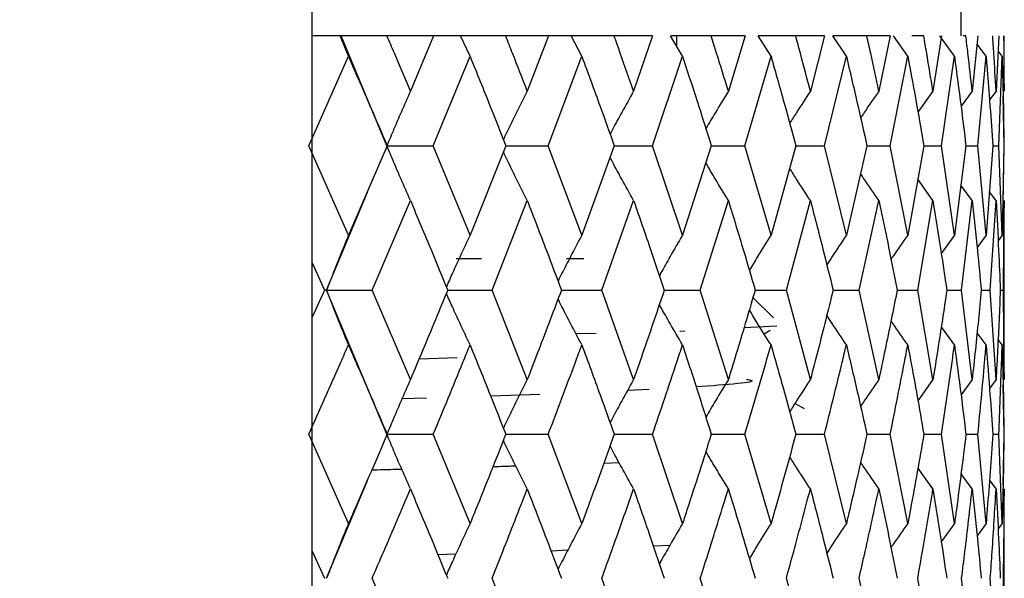
# Model space of a CAD drawing. Units: millimetres. Extents: x 3 to 2496, y 5 to 2495.
# Drawn here: x 1905 to 1913, y 987 to 991 of the extents above; entities that cross this region are included whole.
import ezdxf

# ---------------------------------------------------------------- set-up
doc = ezdxf.new("R2010")
doc.units = ezdxf.units.MM

msp = doc.modelspace()

# ---------------------------------------------------------------- linework, layer by layer
at = {"color": 7, "linetype": 'Continuous', "lineweight": 25}
for p, q in [((1912.5585, 991.1071), (1912.5585, 993.1071)), ((1907.5336, 991.1071), (1907.3059, 991.1071)), ((1907.6007, 990.9425), (1907.5336, 991.1071)), ((1907.5421, 991.1071), (1907.5336, 991.1071)), ((1907.9118, 990.219), (1907.5421, 991.1071)), ((1907.9126, 991.1071), (1907.5421, 991.1071)), ((1908.289, 991.1071), (1907.9126, 991.1071)), ((1908.289, 991.1071), (1908.1021, 990.6617)), ((1908.5073, 991.1071), (1908.271, 991.1071)), ((1908.5849, 990.9425), (1908.5073, 991.1071)), ((1908.8733, 991.1071), (1908.5083, 991.1071)), ((1909.2191, 991.1071), (1908.8733, 991.1071)), ((1909.2191, 991.1071), (1909.0478, 990.6617)), ((1909.4021, 991.1071), (1909.2191, 991.1071)), ((1909.4894, 990.9425), (1909.4021, 991.1071)), ((1909.7511, 991.1071), (1909.4031, 991.1071)), ((1910.0627, 991.1071), (1909.7511, 991.1071)), ((1910.0627, 991.1071), (1909.9086, 990.6617)), ((1910.3042, 990.9425), (1910.2082, 991.1071)), ((1910.5363, 991.1071), (1910.2093, 991.1071)), ((1910.2585, 991.0209), (1910.2585, 991.1071)), ((1910.8102, 991.1071), (1910.5363, 991.1071)), ((1910.8102, 991.1071), (1910.6752, 990.6617)), ((1911.0205, 990.9425), (1910.9169, 991.1071)), ((1911.2205, 991.1071), (1910.9179, 991.1071)), ((1911.4537, 991.1071), (1911.2205, 991.1071)), ((1911.4537, 991.1071), (1911.3391, 990.6617)), ((1911.6303, 990.9425), (1911.5202, 991.1071)), ((1911.7961, 991.1071), (1911.5212, 991.1071)), ((1911.9861, 991.1071), (1911.7961, 991.1071)), ((1911.9861, 991.1071), (1911.8932, 990.6617)), ((1912.1271, 990.9425), (1912.0117, 991.1071)), ((1912.2568, 991.1071), (1912.1611, 991.1071)), ((1912.4014, 991.1071), (1912.3313, 990.6617)), ((1912.5053, 990.9425), (1912.3859, 991.1071)), ((1912.5975, 991.1071), (1912.5764, 991.1071)), ((1912.6953, 991.1071), (1912.6487, 990.6617)), ((1912.8643, 991.1071), (1912.8417, 990.6617)), ((1912.9085, 990.7202), (1912.9085, 991.1071)), ((1912.7609, 990.9425), (1912.6883, 991.0404)), ((1907.2809, 990.219), (1907.6007, 990.9425)), ((1908.2876, 990.219), (1908.5849, 990.9425)), ((1909.2179, 990.219), (1909.4894, 990.9425)), ((1910.0616, 990.219), (1910.3042, 990.9425)), ((1910.8093, 990.219), (1911.0205, 990.9425)), ((1911.4529, 990.219), (1911.6303, 990.9425)), ((1911.9854, 990.219), (1912.1271, 990.9425)), ((1912.4009, 990.219), (1912.5053, 990.9425)), ((1912.6949, 990.219), (1912.7609, 990.9425)), ((1912.891, 990.9425), (1912.8582, 990.9862)), ((1912.8642, 990.219), (1912.891, 990.9425)), ((1912.9083, 990.7202), (1912.9085, 990.6617)), ((1912.3313, 990.6617), (1912.2096, 990.491)), ((1912.6487, 990.6617), (1912.5585, 990.5387)), ((1912.8417, 990.6617), (1912.7884, 990.5902)), ((1912.9068, 990.219), (1912.8998, 990.6191)), ((1907.6007, 989.4945), (1907.2809, 990.219)), ((1907.914, 990.219), (1907.6007, 989.4945)), ((1907.915, 990.219), (1908.2876, 990.219)), ((1908.5849, 989.4945), (1908.2876, 990.219)), ((1908.8745, 990.219), (1908.5849, 989.4945)), ((1908.8745, 990.219), (1909.2179, 990.219)), ((1909.4894, 989.4945), (1909.2179, 990.219)), ((1909.7522, 990.219), (1909.4894, 989.4945)), ((1909.7522, 990.219), (1910.0616, 990.219)), ((1910.3042, 989.4945), (1910.0616, 990.219)), ((1910.5373, 990.219), (1910.3042, 989.4945)), ((1910.5373, 990.219), (1910.8093, 990.219)), ((1911.0205, 989.4945), (1910.8093, 990.219)), ((1911.2214, 990.219), (1911.0205, 989.4945)), ((1911.2214, 990.219), (1911.4529, 990.219)), ((1911.6303, 989.4945), (1911.4529, 990.219)), ((1911.7968, 990.219), (1911.6303, 989.4945)), ((1911.7968, 990.219), (1911.9854, 990.219)), ((1912.1271, 989.4945), (1911.9854, 990.219)), ((1912.2573, 990.219), (1912.1271, 989.4945)), ((1912.2573, 990.219), (1912.4009, 990.219)), ((1912.5053, 989.4945), (1912.4009, 990.219)), ((1912.5979, 990.219), (1912.5053, 989.4945)), ((1912.5979, 990.219), (1912.6949, 990.219)), ((1912.7609, 989.4945), (1912.6949, 990.219)), ((1912.8148, 990.219), (1912.7609, 989.4945)), ((1912.8148, 990.219), (1912.8642, 990.219)), ((1912.891, 989.4945), (1912.8642, 990.219)), ((1912.9056, 990.219), (1912.891, 989.4945)), ((1912.8986, 989.7467), (1912.9068, 990.219)), ((1912.3313, 989.7759), (1912.2087, 989.9482)), ((1912.6487, 989.7759), (1912.5572, 989.9007)), ((1907.4245, 989.0512), (1907.7554, 989.8442)), ((1912.8417, 989.7759), (1912.7873, 989.849)), ((1907.7932, 989.0512), (1908.1021, 989.7759)), ((1908.763, 989.0512), (1909.0478, 989.7759)), ((1909.6512, 989.0512), (1909.9086, 989.7759)), ((1910.448, 989.0512), (1910.6752, 989.7759)), ((1911.1446, 989.0512), (1911.3391, 989.7759)), ((1911.7335, 989.0512), (1911.8932, 989.7759)), ((1912.2081, 989.0512), (1912.3313, 989.7759)), ((1912.5634, 989.0512), (1912.6487, 989.7759)), ((1912.7953, 989.0512), (1912.8417, 989.7759)), ((1912.9014, 989.0512), (1912.9085, 989.7759)), ((1912.9085, 989.7759), (1912.9083, 989.7173)), ((1912.9085, 988.3854), (1912.9085, 989.7173)), ((1912.5053, 989.4945), (1912.3987, 989.347)), ((1912.7609, 989.4945), (1912.6884, 989.3965)), ((1912.891, 989.4945), (1912.8583, 989.4509)), ((1907.3085, 989.2703), (1907.4059, 989.0512)), ((1908.4712, 989.3071), (1908.6765, 989.3071)), ((1909.3664, 989.3071), (1909.5057, 989.3071)), ((1907.4059, 989.0512), (1907.3085, 988.832)), ((1907.4245, 989.0512), (1907.4059, 989.0512)), ((1907.9118, 987.8842), (1907.4245, 989.0512)), ((1907.4245, 989.0512), (1907.7932, 989.0512)), ((1908.1021, 988.3269), (1907.7932, 989.0512)), ((1908.404, 989.0512), (1908.763, 989.0512)), ((1909.0478, 988.3269), (1908.763, 989.0512)), ((1909.3243, 989.0512), (1909.6512, 989.0512)), ((1909.9086, 988.3269), (1909.6512, 989.0512)), ((1910.1569, 989.0512), (1910.448, 989.0512)), ((1910.6752, 988.3269), (1910.448, 989.0512)), ((1910.8925, 989.0512), (1911.1446, 989.0512)), ((1911.3391, 988.3269), (1911.1446, 989.0512)), ((1911.5231, 989.0512), (1911.7335, 989.0512)), ((1911.8932, 988.3269), (1911.7335, 989.0512)), ((1912.0418, 989.0512), (1912.2081, 989.0512)), ((1912.3313, 988.3269), (1912.2081, 989.0512)), ((1912.4429, 989.0512), (1912.5634, 989.0512)), ((1912.6487, 988.3269), (1912.5634, 989.0512)), ((1912.722, 989.0512), (1912.7953, 989.0512)), ((1912.8417, 988.3269), (1912.7953, 989.0512)), ((1912.876, 989.0512), (1912.9014, 989.0512)), ((1912.9085, 988.3269), (1912.9014, 989.0512)), ((1911.0401, 988.8255), (1910.8747, 988.9909)), ((1909.4412, 988.6991), (1909.6066, 988.703)), ((1910.2822, 988.7187), (1910.3243, 988.7211)), ((1910.8025, 988.748), (1911.0686, 988.763)), ((1910.9648, 988.6968), (1911.0148, 988.7257)), ((1912.5053, 988.6081), (1912.3985, 988.7557)), ((1912.7609, 988.6081), (1912.6881, 988.7064)), ((1912.891, 988.6081), (1912.8581, 988.6521)), ((1908.4805, 988.502), (1908.1714, 988.4924)), ((1912.9082, 988.3854), (1912.9085, 988.3269)), ((1912.3313, 988.3269), (1912.2096, 988.1561)), ((1912.6487, 988.3269), (1912.5585, 988.2038)), ((1912.8417, 988.3269), (1912.7884, 988.2554)), ((1910.0335, 988.2461), (1909.8592, 988.238)), ((1912.9068, 987.8842), (1912.9005, 988.2845)), ((1908.2326, 988.1768), (1908.0335, 988.1706)), ((1909.1509, 988.2054), (1908.7519, 988.193)), ((1911.2904, 988.0905), (1911.2146, 988.1343)), ((1907.6007, 987.1615), (1907.2809, 987.8842)), ((1907.915, 987.8842), (1908.2876, 987.8842)), ((1908.5849, 987.1615), (1908.2876, 987.8842)), ((1908.8745, 987.8842), (1909.2179, 987.8842)), ((1909.4894, 987.1615), (1909.2179, 987.8842)), ((1909.7522, 987.8842), (1910.0616, 987.8842)), ((1910.3042, 987.1615), (1910.0616, 987.8842)), ((1910.5373, 987.8842), (1910.8093, 987.8842)), ((1911.0205, 987.1615), (1910.8093, 987.8842)), ((1911.2214, 987.8842), (1911.4529, 987.8842)), ((1911.6303, 987.1615), (1911.4529, 987.8842)), ((1911.7968, 987.8842), (1911.9854, 987.8842)), ((1912.1271, 987.1615), (1911.9854, 987.8842)), ((1912.2573, 987.8842), (1912.4009, 987.8842)), ((1912.5053, 987.1615), (1912.4009, 987.8842)), ((1912.5979, 987.8842), (1912.6949, 987.8842)), ((1912.7609, 987.1615), (1912.6949, 987.8842)), ((1912.8148, 987.8842), (1912.8642, 987.8842)), ((1912.891, 987.1615), (1912.8642, 987.8842)), ((1912.8996, 987.4713), (1912.9068, 987.8842)), ((1909.792, 987.6523), (1909.6666, 987.6482)), ((1912.3313, 987.4422), (1912.2089, 987.6136)), ((1907.4245, 986.719), (1907.7553, 987.5101)), ((1912.6487, 987.4422), (1912.5576, 987.5661)), ((1912.8417, 987.4422), (1912.7877, 987.5145)), ((1912.9085, 987.4422), (1912.9083, 987.3837)), ((1912.9085, 986.0533), (1912.9085, 987.3837)), ((1912.5053, 987.1615), (1912.3987, 987.0143)), ((1912.7609, 987.1615), (1912.6884, 987.0637)), ((1912.891, 987.1615), (1912.8583, 987.118)), ((1910.2008, 986.9838), (1910.069, 986.9777)), ((1907.3085, 986.9377), (1907.4059, 986.719)), ((1908.4693, 986.9142), (1908.325, 986.9097)), ((1909.3756, 986.9456), (1909.2408, 986.9393)), ((1908.1021, 985.9947), (1907.7932, 986.719)), ((1909.0478, 985.9947), (1908.763, 986.719)), ((1909.9086, 985.9947), (1909.6512, 986.719)), ((1910.6752, 985.9947), (1910.448, 986.719)), ((1911.3391, 985.9947), (1911.1446, 986.719)), ((1911.8932, 985.9947), (1911.7335, 986.719)), ((1912.3313, 985.9947), (1912.2081, 986.719)), ((1912.6487, 985.9947), (1912.5634, 986.719)), ((1912.8417, 985.9947), (1912.7953, 986.719)), ((1912.9085, 985.9947), (1912.9014, 986.719))]:
    msp.add_line(p, q, dxfattribs=at)
for points, knots in [([(1895.3085, 887.6088), (1895.3334, 886.8075), (1895.379, 885.3398), (1895.9066, 883.3829), (1896.7227, 881.9604), (1897.6498, 881.0326), (1898.3899, 880.535), (1898.9881, 880.2502), (1899.3846, 880.0981), (1899.7921, 879.9761), (1900.4061, 879.8406), (1901.3017, 879.7655), (1902.4658, 879.8943), (1903.7395, 880.3413), (1904.9875, 881.1842), (1906.056, 882.4226), (1906.8195, 883.9986), (1907.2459, 885.7297), (1907.3558, 888.8061), (1907.293, 889.5738), (1907.3121, 893.2415), (1907.3077, 897.1434), (1907.3087, 901.6255), (1907.3085, 906.3101), (1907.3085, 911.0571), (1907.3085, 915.7211), (1907.3085, 920.6153), (1907.3085, 925.604), (1907.3085, 930.7247), (1907.3085, 935.6253), (1907.3085, 940.5243), (1907.3085, 945.4535), (1907.3085, 950.3262), (1907.3085, 955.1231), (1907.3085, 959.831), (1907.3085, 964.7223), (1907.3085, 970.149), (1907.3085, 976.456), (1907.3085, 983.7537), (1907.3085, 991.7145), (1907.3085, 1000.1972), (1907.3085, 1009.024), (1907.3085, 1018.2349), (1907.3085, 1027.5913), (1907.3085, 1035.7943), (1907.3085, 1040.8515), (1907.3085, 1042.7954)], [0, 0, 0, 0, 0.0256474, 0.0469805, 0.0637606, 0.0732583, 0.0801037, 0.0825998, 0.0845779, 0.0863078, 0.088295, 0.0934736, 0.1005374, 0.1095499, 0.1204334, 0.1330392, 0.1472065, 0.1628089, 0.179768, 0.2218231, 0.2604808, 0.2956631, 0.3277645, 0.3573451, 0.3847188, 0.4100155, 0.4332528, 0.4609512, 0.4850113, 0.5082429, 0.5314186, 0.5544989, 0.5774378, 0.5992857, 0.6209316, 0.6423733, 0.6665564, 0.6954045, 0.7287948, 0.7664707, 0.8043899, 0.8449872, 0.887472, 0.9307525, 0.9733821, 1, 1, 1, 1]), ([(1908.1021, 990.6617), (1908.059, 990.7636), (1907.9961, 990.9121), (1907.9326, 991.0605), (1907.9126, 991.1071)], [0, 0, 0, 0, 0.686228, 1, 1, 1, 1]), ([(1909.0478, 990.6617), (1909.0081, 990.7636), (1908.9503, 990.9121), (1908.8917, 991.0605), (1908.8733, 991.1071)], [0, 0, 0, 0, 0.686228, 1, 1, 1, 1]), ([(1909.9086, 990.6617), (1909.8728, 990.7636), (1909.8207, 990.9121), (1909.7677, 991.0605), (1909.7511, 991.1071)], [0, 0, 0, 0, 0.686228, 1, 1, 1, 1]), ([(1910.6752, 990.6617), (1910.6437, 990.7636), (1910.5979, 990.9121), (1910.551, 991.0605), (1910.5363, 991.1071)], [0, 0, 0, 0, 0.686228, 1, 1, 1, 1]), ([(1911.3391, 990.6617), (1911.3123, 990.7636), (1911.2732, 990.9121), (1911.2331, 991.0605), (1911.2205, 991.1071)], [0, 0, 0, 0, 0.686228, 1, 1, 1, 1]), ([(1911.8932, 990.6617), (1911.8713, 990.7636), (1911.8394, 990.9121), (1911.8065, 991.0605), (1911.7961, 991.1071)], [0, 0, 0, 0, 0.686228, 1, 1, 1, 1]), ([(1912.3313, 990.6617), (1912.3146, 990.7636), (1912.2903, 990.9121), (1912.2648, 991.0605), (1912.2568, 991.1071)], [0, 0, 0, 0, 0.686228, 1, 1, 1, 1]), ([(1912.6487, 990.6617), (1912.6373, 990.7636), (1912.6208, 990.9121), (1912.6031, 991.0605), (1912.5975, 991.1071)], [0, 0, 0, 0, 0.686228, 1, 1, 1, 1]), ([(1912.8417, 990.6617), (1912.8359, 990.7636), (1912.8273, 990.9121), (1912.8176, 991.0605), (1912.8146, 991.1071)], [0, 0, 0, 0, 0.686228, 1, 1, 1, 1]), ([(1912.9085, 990.6617), (1912.9082, 990.7636), (1912.9077, 990.9121), (1912.9061, 991.0605), (1912.9055, 991.1071)], [0, 0, 0, 0, 0.686228, 1, 1, 1, 1]), ([(1907.6007, 990.9425), (1907.6597, 990.8075), (1907.765, 990.5664), (1907.8684, 990.3252), (1907.914, 990.219)], [0, 0, 0, 0, 0.559711, 1, 1, 1, 1]), ([(1908.5849, 990.9425), (1908.6395, 990.8075), (1908.737, 990.5664), (1908.8325, 990.3252), (1908.8745, 990.219)], [0, 0, 0, 0, 0.559711, 1, 1, 1, 1]), ([(1909.4894, 990.9425), (1909.539, 990.8075), (1909.6277, 990.5664), (1909.7141, 990.3252), (1909.7522, 990.219)], [0, 0, 0, 0, 0.559711, 1, 1, 1, 1]), ([(1910.3042, 990.9425), (1910.3484, 990.8075), (1910.4273, 990.5664), (1910.5037, 990.3252), (1910.5373, 990.219)], [0, 0, 0, 0, 0.559711, 1, 1, 1, 1]), ([(1911.0205, 990.9425), (1911.0587, 990.8075), (1911.1269, 990.5664), (1911.1925, 990.3252), (1911.2214, 990.219)], [0, 0, 0, 0, 0.559711, 1, 1, 1, 1]), ([(1911.6303, 990.9425), (1911.6621, 990.8075), (1911.719, 990.5664), (1911.773, 990.3252), (1911.7968, 990.219)], [0, 0, 0, 0, 0.559711, 1, 1, 1, 1]), ([(1912.1271, 990.9425), (1912.1522, 990.8075), (1912.197, 990.5664), (1912.2389, 990.3252), (1912.2573, 990.219)], [0, 0, 0, 0, 0.559711, 1, 1, 1, 1]), ([(1912.5053, 990.9425), (1912.5234, 990.8075), (1912.5557, 990.5664), (1912.585, 990.3252), (1912.5979, 990.219)], [0, 0, 0, 0, 0.559711, 1, 1, 1, 1]), ([(1912.7609, 990.9425), (1912.7718, 990.8075), (1912.7912, 990.5664), (1912.8076, 990.3252), (1912.8148, 990.219)], [0, 0, 0, 0, 0.559711, 1, 1, 1, 1]), ([(1912.891, 990.9425), (1912.8945, 990.8075), (1912.9009, 990.5664), (1912.9041, 990.3252), (1912.9056, 990.219)], [0, 0, 0, 0, 0.559711, 1, 1, 1, 1]), ([(1908.1021, 990.6617), (1908.0768, 990.6043), (1908.0318, 990.5025), (1907.9685, 990.3547), (1907.9307, 990.2642), (1907.9118, 990.219)], [0, 0, 0, 0, 0.392909, 0.696438, 1, 1, 1, 1]), ([(1909.0478, 990.6617), (1909.0189, 990.6043), (1908.9676, 990.5025), (1908.9035, 990.3713), (1908.8684, 990.2974), (1908.8547, 990.2688)], [0, 0, 0, 0, 0.442273, 0.783937, 1, 1, 1, 1]), ([(1909.9086, 990.6617), (1909.8765, 990.6043), (1909.8196, 990.5025), (1909.7563, 990.3863), (1909.7252, 990.3275), (1909.718, 990.314)], [0, 0, 0, 0, 0.499028, 0.884536, 1, 1, 1, 1]), ([(1910.6752, 990.6617), (1910.6402, 990.6043), (1910.5788, 990.5037), (1910.5188, 990.4017), (1910.4931, 990.3579)], [0, 0, 0, 0, 0.570413, 1, 1, 1, 1]), ([(1911.3391, 990.6617), (1911.3016, 990.6043), (1911.2451, 990.518), (1911.19, 990.4305), (1911.1715, 990.4012)], [0, 0, 0, 0, 0.664563, 1, 1, 1, 1]), ([(1911.8932, 990.6617), (1911.8536, 990.6044), (1911.8039, 990.5326), (1911.7555, 990.4599), (1911.7457, 990.4452)], [0, 0, 0, 0, 0.798725, 1, 1, 1, 1]), ([(1908.1021, 989.7759), (1908.0768, 989.8334), (1908.0318, 989.9352), (1907.9685, 990.0831), (1907.9307, 990.1737), (1907.9118, 990.219)], [0, 0, 0, 0, 0.392704, 0.696337, 1, 1, 1, 1]), ([(1909.0478, 989.7759), (1909.0189, 989.8334), (1908.9677, 989.9352), (1908.9035, 990.0666), (1908.8683, 990.1406), (1908.8547, 990.1693)], [0, 0, 0, 0, 0.441845, 0.783472, 1, 1, 1, 1]), ([(1909.9086, 989.7759), (1909.8765, 989.8334), (1909.8196, 989.9353), (1909.7563, 990.0517), (1909.7251, 990.1106), (1909.7179, 990.1243)], [0, 0, 0, 0, 0.498239, 0.883468, 1, 1, 1, 1]), ([(1910.6752, 989.7759), (1910.6402, 989.8333), (1910.5787, 989.9342), (1910.5187, 990.0365), (1910.4928, 990.0805)], [0, 0, 0, 0, 0.56902, 1, 1, 1, 1]), ([(1911.3391, 989.7759), (1911.3016, 989.8333), (1911.245, 989.92), (1911.1897, 990.0078), (1911.171, 990.0375)], [0, 0, 0, 0, 0.662125, 1, 1, 1, 1]), ([(1911.8932, 989.7759), (1911.8536, 989.8333), (1911.8038, 989.9055), (1911.7551, 989.9787), (1911.745, 989.9937)], [0, 0, 0, 0, 0.794294, 1, 1, 1, 1]), ([(1908.1021, 989.7759), (1908.159, 989.6406), (1908.2605, 989.3991), (1908.3601, 989.1575), (1908.404, 989.0512)], [0, 0, 0, 0, 0.559981, 1, 1, 1, 1]), ([(1909.0478, 989.7759), (1909.0999, 989.6406), (1909.1931, 989.3991), (1909.2843, 989.1575), (1909.3243, 989.0512)], [0, 0, 0, 0, 0.5599809, 1, 1, 1, 1]), ([(1909.9086, 989.7759), (1909.9555, 989.6406), (1910.0394, 989.3991), (1910.121, 989.1575), (1910.1569, 989.0512)], [0, 0, 0, 0, 0.559981, 1, 1, 1, 1]), ([(1910.6752, 989.7759), (1910.7164, 989.6406), (1910.7901, 989.3991), (1910.8612, 989.1575), (1910.8925, 989.0512)], [0, 0, 0, 0, 0.559981, 1, 1, 1, 1]), ([(1911.3391, 989.7759), (1911.3742, 989.6406), (1911.4368, 989.3991), (1911.4967, 989.1575), (1911.5231, 989.0512)], [0, 0, 0, 0, 0.559981, 1, 1, 1, 1]), ([(1911.8932, 989.7759), (1911.9217, 989.6406), (1911.9726, 989.3991), (1912.0206, 989.1575), (1912.0418, 989.0512)], [0, 0, 0, 0, 0.559981, 1, 1, 1, 1]), ([(1912.3313, 989.7759), (1912.3529, 989.6406), (1912.3915, 989.3991), (1912.4272, 989.1575), (1912.4429, 989.0512)], [0, 0, 0, 0, 0.5599809, 1, 1, 1, 1]), ([(1912.6487, 989.7759), (1912.6631, 989.6406), (1912.689, 989.3991), (1912.7119, 989.1575), (1912.722, 989.0512)], [0, 0, 0, 0, 0.559981, 1, 1, 1, 1]), ([(1912.8417, 989.7759), (1912.849, 989.6406), (1912.8619, 989.3991), (1912.8717, 989.1575), (1912.876, 989.0512)], [0, 0, 0, 0, 0.559981, 1, 1, 1, 1]), ([(1907.6007, 989.4945), (1907.5773, 989.4371), (1907.5356, 989.3352), (1907.477, 989.1872), (1907.442, 989.0966), (1907.4245, 989.0512)], [0, 0, 0, 0, 0.3925859, 0.6962772, 1, 1, 1, 1]), ([(1908.5849, 989.4945), (1908.5578, 989.4371), (1908.5096, 989.3352), (1908.4458, 989.196), (1908.4093, 989.1143), (1908.393, 989.0778)], [0, 0, 0, 0, 0.417388, 0.740266, 1, 1, 1, 1]), ([(1909.4894, 989.4945), (1909.4589, 989.4371), (1909.4047, 989.3352), (1909.3408, 989.2113), (1909.3074, 989.145), (1909.2968, 989.1239)], [0, 0, 0, 0, 0.468794, 0.831437, 1, 1, 1, 1]), ([(1910.3042, 989.4945), (1910.2707, 989.4371), (1910.2112, 989.3351), (1910.1491, 989.2261), (1910.1206, 989.1746), (1910.1172, 989.1684)], [0, 0, 0, 0, 0.532011, 0.943556, 1, 1, 1, 1]), ([(1911.0205, 989.4945), (1910.9842, 989.4371), (1910.925, 989.3435), (1910.8673, 989.2486), (1910.8449, 989.2119)], [0, 0, 0, 0, 0.613272, 1, 1, 1, 1]), ([(1911.6303, 989.4945), (1911.5917, 989.4371), (1911.5385, 989.3579), (1911.4864, 989.2776), (1911.4721, 989.2555)], [0, 0, 0, 0, 0.724346, 1, 1, 1, 1]), ([(1912.1271, 989.4945), (1912.0866, 989.4372), (1912.0411, 989.3728), (1911.9967, 989.3075), (1911.9918, 989.3003)], [0, 0, 0, 0, 0.8902748, 1, 1, 1, 1]), ([(1907.6007, 988.6081), (1907.5773, 988.6655), (1907.5356, 988.7674), (1907.477, 988.9153), (1907.442, 989.0059), (1907.4245, 989.0512)], [0, 0, 0, 0, 0.392646, 0.696307, 1, 1, 1, 1]), ([(1908.404, 989.0512), (1908.3708, 988.9707), (1908.2712, 988.7293), (1908.1698, 988.4878), (1908.1021, 988.3269)], [0, 0, 0, 0, 0.333355, 1, 1, 1, 1]), ([(1908.5849, 988.6081), (1908.5578, 988.6655), (1908.5096, 988.7674), (1908.4458, 988.9065), (1908.4093, 988.9882), (1908.393, 989.0247)], [0, 0, 0, 0, 0.417471, 0.740331, 1, 1, 1, 1]), ([(1909.3243, 989.0512), (1909.294, 988.9707), (1909.203, 988.7293), (1909.1098, 988.4878), (1909.0478, 988.3269)], [0, 0, 0, 0, 0.333355, 1, 1, 1, 1]), ([(1910.1569, 989.0512), (1910.1297, 988.9707), (1910.0483, 988.7293), (1909.9644, 988.4878), (1909.9086, 988.3269)], [0, 0, 0, 0, 0.333355, 1, 1, 1, 1]), ([(1910.8925, 989.0512), (1910.8688, 988.9707), (1910.7978, 988.7293), (1910.7242, 988.4878), (1910.6752, 988.3269)], [0, 0, 0, 0, 0.333355, 1, 1, 1, 1]), ([(1911.5231, 989.0512), (1911.5032, 988.9707), (1911.4433, 988.7293), (1911.3808, 988.4878), (1911.3391, 988.3269)], [0, 0, 0, 0, 0.333355, 1, 1, 1, 1]), ([(1912.0418, 989.0512), (1912.0258, 988.9707), (1911.9779, 988.7293), (1911.9271, 988.4878), (1911.8932, 988.3269)], [0, 0, 0, 0, 0.3333555, 1, 1, 1, 1]), ([(1912.4429, 989.0512), (1912.431, 988.9707), (1912.3955, 988.7293), (1912.357, 988.4878), (1912.3313, 988.3269)], [0, 0, 0, 0, 0.333355, 1, 1, 1, 1]), ([(1912.722, 989.0512), (1912.7144, 988.9707), (1912.6916, 988.7293), (1912.6658, 988.4878), (1912.6487, 988.3269)], [0, 0, 0, 0, 0.333355, 1, 1, 1, 1]), ([(1912.876, 989.0512), (1912.8728, 988.9707), (1912.8631, 988.7293), (1912.8503, 988.4878), (1912.8417, 988.3269)], [0, 0, 0, 0, 0.3333555, 1, 1, 1, 1]), ([(1909.4894, 988.6081), (1909.4589, 988.6655), (1909.4047, 988.7674), (1909.3408, 988.8912), (1909.3074, 988.9575), (1909.2969, 988.9785)], [0, 0, 0, 0, 0.468937, 0.831599, 1, 1, 1, 1]), ([(1910.3042, 988.6081), (1910.2706, 988.6655), (1910.2111, 988.7674), (1910.1491, 988.8764), (1910.1206, 988.9278), (1910.1172, 988.934)], [0, 0, 0, 0, 0.532253, 0.943881, 1, 1, 1, 1]), ([(1911.0205, 988.6081), (1910.9842, 988.6655), (1910.925, 988.759), (1910.8673, 988.8538), (1910.845, 988.8904)], [0, 0, 0, 0, 0.613677, 1, 1, 1, 1]), ([(1911.6303, 988.6081), (1911.5917, 988.6654), (1911.5385, 988.7446), (1911.4865, 988.8248), (1911.4722, 988.8468)], [0, 0, 0, 0, 0.725041, 1, 1, 1, 1]), ([(1912.1271, 988.6081), (1912.0866, 988.6654), (1912.0411, 988.7297), (1911.9967, 988.7949), (1911.9919, 988.802)], [0, 0, 0, 0, 0.89124, 1, 1, 1, 1]), ([(1907.2809, 987.8842), (1907.3673, 988.0785), (1907.4746, 988.3197), (1907.5802, 988.561), (1907.6007, 988.6081)], [0, 0, 0, 0, 0.805195, 1, 1, 1, 1]), ([(1907.6007, 988.6081), (1907.6597, 988.4729), (1907.7648, 988.2316), (1907.8684, 987.9903), (1907.914, 987.8842)], [0, 0, 0, 0, 0.5602507, 1, 1, 1, 1]), ([(1908.2876, 987.8842), (1908.3681, 988.0785), (1908.4679, 988.3197), (1908.5659, 988.561), (1908.5849, 988.6081)], [0, 0, 0, 0, 0.8051951, 1, 1, 1, 1]), ([(1908.5849, 988.6081), (1908.6395, 988.4729), (1908.7369, 988.2316), (1908.8325, 987.9903), (1908.8745, 987.8842)], [0, 0, 0, 0, 0.560251, 1, 1, 1, 1]), ([(1909.2179, 987.8842), (1909.2915, 988.0785), (1909.3829, 988.3197), (1909.472, 988.561), (1909.4894, 988.6081)], [0, 0, 0, 0, 0.805195, 1, 1, 1, 1]), ([(1909.4894, 988.6081), (1909.539, 988.4729), (1909.6276, 988.2316), (1909.7141, 987.9903), (1909.7522, 987.8842)], [0, 0, 0, 0, 0.560251, 1, 1, 1, 1]), ([(1910.0616, 987.8842), (1910.1275, 988.0785), (1910.2093, 988.3197), (1910.2887, 988.561), (1910.3042, 988.6081)], [0, 0, 0, 0, 0.805195, 1, 1, 1, 1]), ([(1910.3042, 988.6081), (1910.3484, 988.4729), (1910.4272, 988.2316), (1910.5037, 987.9903), (1910.5373, 987.8842)], [0, 0, 0, 0, 0.5602507, 1, 1, 1, 1]), ([(1910.8093, 987.8842), (1910.8668, 988.0785), (1910.9382, 988.3197), (1911.0071, 988.561), (1911.0205, 988.6081)], [0, 0, 0, 0, 0.8051951, 1, 1, 1, 1]), ([(1911.0205, 988.6081), (1911.0587, 988.4729), (1911.1269, 988.2316), (1911.1925, 987.9903), (1911.2214, 987.8842)], [0, 0, 0, 0, 0.5602507, 1, 1, 1, 1]), ([(1911.4529, 987.8842), (1911.5014, 988.0785), (1911.5617, 988.3197), (1911.6191, 988.561), (1911.6303, 988.6081)], [0, 0, 0, 0, 0.8051951, 1, 1, 1, 1]), ([(1911.6303, 988.6081), (1911.6621, 988.4729), (1911.7189, 988.2316), (1911.773, 987.9903), (1911.7968, 987.8842)], [0, 0, 0, 0, 0.560251, 1, 1, 1, 1]), ([(1911.9854, 987.8842), (1912.0244, 988.0785), (1912.0727, 988.3197), (1912.1182, 988.561), (1912.1271, 988.6081)], [0, 0, 0, 0, 0.8051951, 1, 1, 1, 1]), ([(1912.1271, 988.6081), (1912.1522, 988.4729), (1912.197, 988.2316), (1912.2389, 987.9903), (1912.2573, 987.8842)], [0, 0, 0, 0, 0.5602507, 1, 1, 1, 1]), ([(1912.4009, 987.8842), (1912.4299, 988.0785), (1912.4659, 988.3197), (1912.4989, 988.561), (1912.5053, 988.6081)], [0, 0, 0, 0, 0.805195, 1, 1, 1, 1]), ([(1912.5053, 988.6081), (1912.5234, 988.4729), (1912.5557, 988.2316), (1912.585, 987.9903), (1912.5979, 987.8842)], [0, 0, 0, 0, 0.560251, 1, 1, 1, 1]), ([(1912.6949, 987.8842), (1912.7136, 988.0785), (1912.7368, 988.3197), (1912.757, 988.561), (1912.7609, 988.6081)], [0, 0, 0, 0, 0.805195, 1, 1, 1, 1]), ([(1912.7609, 988.6081), (1912.7718, 988.4729), (1912.7912, 988.2316), (1912.8076, 987.9903), (1912.8148, 987.8842)], [0, 0, 0, 0, 0.560251, 1, 1, 1, 1]), ([(1912.8642, 987.8842), (1912.8723, 988.0785), (1912.8825, 988.3197), (1912.8896, 988.561), (1912.891, 988.6081)], [0, 0, 0, 0, 0.805195, 1, 1, 1, 1]), ([(1912.891, 988.6081), (1912.8945, 988.4729), (1912.9009, 988.2316), (1912.9041, 987.9903), (1912.9056, 987.8842)], [0, 0, 0, 0, 0.5602507, 1, 1, 1, 1]), ([(1908.1021, 988.3269), (1908.0768, 988.2694), (1908.0318, 988.1676), (1907.9685, 988.0199), (1907.9307, 987.9295), (1907.9118, 987.8842)], [0, 0, 0, 0, 0.392963, 0.696466, 1, 1, 1, 1]), ([(1909.0478, 988.3269), (1909.0189, 988.2694), (1908.9677, 988.1676), (1908.9035, 988.0364), (1908.8684, 987.9626), (1908.8547, 987.934)], [0, 0, 0, 0, 0.442318, 0.783941, 1, 1, 1, 1]), ([(1909.9086, 988.3269), (1909.8765, 988.2694), (1909.8196, 988.1676), (1909.7564, 988.0514), (1909.7252, 987.9927), (1909.718, 987.9791)], [0, 0, 0, 0, 0.499056, 0.884499, 1, 1, 1, 1]), ([(1910.8227, 988.3288), (1910.8387, 988.3259), (1910.9493, 988.3062), (1910.6613, 988.2853), (1910.4149, 988.2674)], [0, 0, 0, 0, 0.144535, 1, 1, 1, 1]), ([(1910.6752, 988.3269), (1910.6402, 988.2695), (1910.5788, 988.1688), (1910.5189, 988.0669), (1910.4931, 988.0231)], [0, 0, 0, 0, 0.57041, 1, 1, 1, 1]), ([(1911.3391, 988.3269), (1911.3016, 988.2695), (1911.2452, 988.1831), (1911.19, 988.0957), (1911.1715, 988.0663)], [0, 0, 0, 0, 0.664524, 1, 1, 1, 1]), ([(1911.8932, 988.3269), (1911.8536, 988.2695), (1911.804, 988.1977), (1911.7555, 988.125), (1911.7458, 988.1103)], [0, 0, 0, 0, 0.798619, 1, 1, 1, 1]), ([(1907.914, 987.8842), (1907.827, 987.6823), (1907.7232, 987.4414), (1907.6178, 987.2005), (1907.6007, 987.1615)], [0, 0, 0, 0, 0.838291, 1, 1, 1, 1]), ([(1908.1021, 987.4422), (1908.0767, 987.4995), (1908.0317, 987.6012), (1907.9684, 987.7487), (1907.9307, 987.8391), (1907.9118, 987.8842)], [0, 0, 0, 0, 0.393287, 0.696627, 1, 1, 1, 1]), ([(1908.8745, 987.8842), (1908.7942, 987.6823), (1908.6984, 987.4414), (1908.6007, 987.2005), (1908.5849, 987.1615)], [0, 0, 0, 0, 0.838291, 1, 1, 1, 1]), ([(1909.0478, 987.4422), (1909.0188, 987.4995), (1908.9676, 987.6012), (1908.9034, 987.7323), (1908.8683, 987.806), (1908.8547, 987.8346)], [0, 0, 0, 0, 0.442557, 0.783899, 1, 1, 1, 1]), ([(1909.7522, 987.8842), (1909.6794, 987.6823), (1909.5927, 987.4414), (1909.5038, 987.2005), (1909.4894, 987.1615)], [0, 0, 0, 0, 0.838291, 1, 1, 1, 1]), ([(1910.5373, 987.8842), (1910.473, 987.6823), (1910.3962, 987.4414), (1910.317, 987.2005), (1910.3042, 987.1615)], [0, 0, 0, 0, 0.838291, 1, 1, 1, 1]), ([(1911.2214, 987.8842), (1911.1661, 987.6823), (1911.1001, 987.4414), (1911.0315, 987.2005), (1911.0205, 987.1615)], [0, 0, 0, 0, 0.838291, 1, 1, 1, 1]), ([(1911.7968, 987.8842), (1911.7512, 987.6823), (1911.6967, 987.4414), (1911.6396, 987.2005), (1911.6303, 987.1615)], [0, 0, 0, 0, 0.838291, 1, 1, 1, 1]), ([(1912.2573, 987.8842), (1912.2219, 987.6823), (1912.1796, 987.4414), (1912.1344, 987.2005), (1912.1271, 987.1615)], [0, 0, 0, 0, 0.838291, 1, 1, 1, 1]), ([(1912.5979, 987.8842), (1912.573, 987.6823), (1912.5433, 987.4414), (1912.5106, 987.2005), (1912.5053, 987.1615)], [0, 0, 0, 0, 0.838291, 1, 1, 1, 1]), ([(1912.8148, 987.8842), (1912.8007, 987.6823), (1912.7839, 987.4414), (1912.7641, 987.2005), (1912.7609, 987.1615)], [0, 0, 0, 0, 0.838291, 1, 1, 1, 1]), ([(1912.9056, 987.8842), (1912.9025, 987.6823), (1912.8988, 987.4414), (1912.8921, 987.2005), (1912.891, 987.1615)], [0, 0, 0, 0, 0.838291, 1, 1, 1, 1]), ([(1909.9086, 987.4422), (1909.8764, 987.4996), (1909.8195, 987.6012), (1909.7562, 987.7174), (1909.7251, 987.7761), (1909.7179, 987.7897)], [0, 0, 0, 0, 0.4991339, 0.8841137, 1, 1, 1, 1]), ([(1910.6752, 987.4422), (1910.6401, 987.4995), (1910.5786, 987.6001), (1910.5186, 987.7021), (1910.4929, 987.7459)], [0, 0, 0, 0, 0.570195, 1, 1, 1, 1]), ([(1911.3391, 987.4422), (1911.3016, 987.4995), (1911.245, 987.5859), (1911.1897, 987.6734), (1911.1712, 987.7029)], [0, 0, 0, 0, 0.663737, 1, 1, 1, 1]), ([(1908.0325, 987.6003), (1907.9839, 987.599), (1907.9078, 987.5969), (1907.8201, 987.5947), (1907.7884, 987.594)], [0, 0, 0, 0, 0.638788, 1, 1, 1, 1]), ([(1908.9556, 987.6262), (1908.9386, 987.6257), (1908.8807, 987.6239), (1908.8153, 987.6221), (1908.7692, 987.6208)], [0, 0, 0, 0, 0.293699, 1, 1, 1, 1]), ([(1911.8932, 987.4422), (1911.8535, 987.4995), (1911.8037, 987.5714), (1911.7551, 987.6443), (1911.7452, 987.6591)], [0, 0, 0, 0, 0.796684, 1, 1, 1, 1]), ([(1907.7932, 986.719), (1907.8243, 986.7913), (1907.9282, 987.0324), (1908.0305, 987.2734), (1908.1021, 987.4422)], [0, 0, 0, 0, 0.299769, 1, 1, 1, 1]), ([(1908.1021, 987.4422), (1908.159, 987.3073), (1908.2605, 987.0663), (1908.3601, 986.8252), (1908.404, 986.719)], [0, 0, 0, 0, 0.559668, 1, 1, 1, 1]), ([(1908.763, 986.719), (1908.7918, 986.7913), (1908.8878, 987.0324), (1908.9819, 987.2734), (1909.0478, 987.4422)], [0, 0, 0, 0, 0.299769, 1, 1, 1, 1]), ([(1909.0478, 987.4422), (1909.0999, 987.3073), (1909.1932, 987.0663), (1909.2842, 986.8252), (1909.3243, 986.719)], [0, 0, 0, 0, 0.559668, 1, 1, 1, 1]), ([(1909.6512, 986.719), (1909.6773, 986.7913), (1909.7643, 987.0324), (1909.8491, 987.2734), (1909.9086, 987.4422)], [0, 0, 0, 0, 0.2997689, 1, 1, 1, 1]), ([(1909.9086, 987.4422), (1909.9555, 987.3073), (1910.0395, 987.0663), (1910.121, 986.8252), (1910.1569, 986.719)], [0, 0, 0, 0, 0.559668, 1, 1, 1, 1]), ([(1910.448, 986.719), (1910.4711, 986.7913), (1910.5481, 987.0324), (1910.6228, 987.2734), (1910.6752, 987.4422)], [0, 0, 0, 0, 0.299769, 1, 1, 1, 1]), ([(1910.6752, 987.4422), (1910.7164, 987.3073), (1910.7901, 987.0663), (1910.8612, 986.8252), (1910.8925, 986.719)], [0, 0, 0, 0, 0.559668, 1, 1, 1, 1]), ([(1911.1446, 986.719), (1911.1645, 986.7913), (1911.2308, 987.0324), (1911.2945, 987.2734), (1911.3391, 987.4422)], [0, 0, 0, 0, 0.299769, 1, 1, 1, 1]), ([(1911.3391, 987.4422), (1911.3742, 987.3073), (1911.4368, 987.0663), (1911.4967, 986.8252), (1911.5231, 986.719)], [0, 0, 0, 0, 0.5596684, 1, 1, 1, 1]), ([(1911.7335, 986.719), (1911.7499, 986.7913), (1911.8047, 987.0324), (1911.8567, 987.2734), (1911.8932, 987.4422)], [0, 0, 0, 0, 0.2997689, 1, 1, 1, 1]), ([(1911.8932, 987.4422), (1911.9217, 987.3073), (1911.9726, 987.0663), (1912.0206, 986.8252), (1912.0418, 986.719)], [0, 0, 0, 0, 0.5596684, 1, 1, 1, 1]), ([(1912.2081, 986.719), (1912.2209, 986.7913), (1912.2636, 987.0324), (1912.3034, 987.2734), (1912.3313, 987.4422)], [0, 0, 0, 0, 0.299769, 1, 1, 1, 1]), ([(1912.3313, 987.4422), (1912.3529, 987.3073), (1912.3915, 987.0663), (1912.4272, 986.8252), (1912.4429, 986.719)], [0, 0, 0, 0, 0.559668, 1, 1, 1, 1]), ([(1912.5634, 986.719), (1912.5724, 986.7913), (1912.6025, 987.0324), (1912.6296, 987.2734), (1912.6487, 987.4422)], [0, 0, 0, 0, 0.299769, 1, 1, 1, 1]), ([(1912.6487, 987.4422), (1912.6631, 987.3073), (1912.689, 987.0663), (1912.7119, 986.8252), (1912.722, 986.719)], [0, 0, 0, 0, 0.559668, 1, 1, 1, 1]), ([(1912.7953, 986.719), (1912.8004, 986.7913), (1912.8176, 987.0324), (1912.8318, 987.2734), (1912.8417, 987.4422)], [0, 0, 0, 0, 0.299769, 1, 1, 1, 1]), ([(1912.8417, 987.4422), (1912.849, 987.3073), (1912.8619, 987.0663), (1912.8717, 986.8252), (1912.876, 986.719)], [0, 0, 0, 0, 0.5596684, 1, 1, 1, 1]), ([(1912.9014, 986.719), (1912.9026, 986.7913), (1912.9067, 987.0324), (1912.9077, 987.2734), (1912.9085, 987.4422)], [0, 0, 0, 0, 0.299769, 1, 1, 1, 1]), ([(1907.6007, 987.1615), (1907.5772, 987.1041), (1907.5356, 987.0024), (1907.4769, 986.8547), (1907.442, 986.7642), (1907.4245, 986.719)], [0, 0, 0, 0, 0.393024, 0.696496, 1, 1, 1, 1]), ([(1908.5849, 987.1615), (1908.5577, 987.1041), (1908.5096, 987.0024), (1908.4458, 986.8635), (1908.4093, 986.7819), (1908.393, 986.7455)], [0, 0, 0, 0, 0.417858, 0.740505, 1, 1, 1, 1]), ([(1909.4894, 987.1615), (1909.4588, 987.1041), (1909.4047, 987.0024), (1909.3407, 986.8788), (1909.3074, 986.8126), (1909.2968, 986.7916)], [0, 0, 0, 0, 0.469331, 0.831723, 1, 1, 1, 1]), ([(1910.3042, 987.1615), (1910.2706, 987.1041), (1910.2111, 987.0023), (1910.1491, 986.8935), (1910.1206, 986.8422), (1910.1172, 986.836)], [0, 0, 0, 0, 0.532635, 0.943907, 1, 1, 1, 1]), ([(1911.0205, 987.1615), (1910.9841, 987.1042), (1910.925, 987.0107), (1910.8672, 986.916), (1910.8449, 986.8795)], [0, 0, 0, 0, 0.61401, 1, 1, 1, 1]), ([(1911.6303, 987.1615), (1911.5917, 987.1042), (1911.5384, 987.0251), (1911.4864, 986.945), (1911.4721, 986.923)], [0, 0, 0, 0, 0.725243, 1, 1, 1, 1]), ([(1912.1271, 987.1615), (1912.0865, 987.1042), (1912.041, 987.04), (1911.9966, 986.9748), (1911.9918, 986.9677)], [0, 0, 0, 0, 0.891422, 1, 1, 1, 1])]:
    msp.add_open_spline(points, degree=3, knots=knots, dxfattribs=at)

doc.saveas('drawing.dxf')
